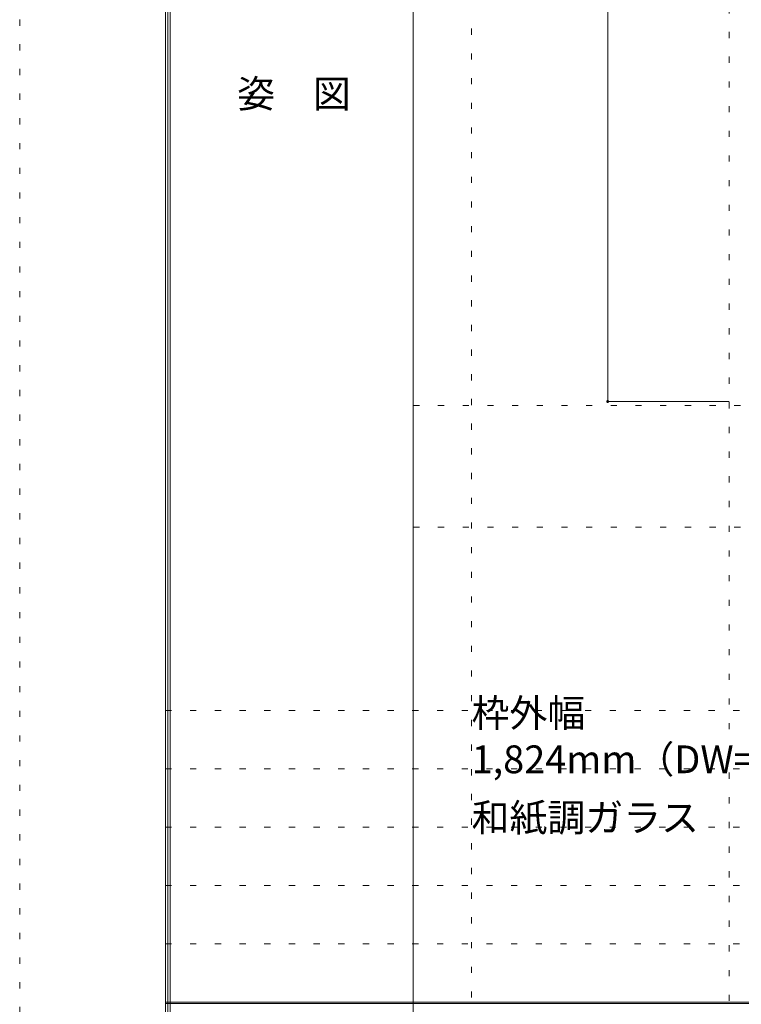
# Model space of a CAD drawing. Units: millimetres. Extents: x -6300 to 6000, y -4455 to 4425.
# Drawn here: x -6300 to -4815, y 186 to 2212 of the extents above; entities that cross this region are included whole.
import ezdxf

# ---------------------------------------------------------------- set-up
doc = ezdxf.new("R2010")
doc.units = ezdxf.units.MM
doc.header["$LTSCALE"] = 30
doc.linetypes.add('JWW_HOJO', pattern=[1.693333, -1.27, 0.423333])
for name, color, linetype in [('0-0_補助線', 7, 'Continuous'), ('0-A_文字', 7, 'Continuous'), ('0-B_寸法', 7, 'Continuous'), ('F-0_補助線', 7, 'Continuous'), ('F-1_枠', 7, 'Continuous'), ('F-A_文字', 7, 'Continuous')]:
    doc.layers.add(name, color=color, linetype=linetype)

msp = doc.modelspace()

# ---------------------------------------------------------------- linework, layer by layer
at = {"layer": '0-0_補助線', "color": 120, "linetype": 'JWW_HOJO', "lineweight": 5}
for p, q in [((-5370, 4175), (-5370, -3790)), ((-4840, 3965), (-4840, -3790)), ((-6000, 790.5), (5700, 790.5)), ((-6000, 670.5), (5700, 670.5)), ((-6000, 550.5), (5700, 550.5)), ((-6000, 430.5), (5700, 430.5)), ((-6000, 310.5), (5700, 310.5))]:
    msp.add_line(p, q, dxfattribs=at)
at = {"layer": '0-0_補助線', "color": 7, "linetype": 'JWW_HOJO', "lineweight": 9}
for p, q in [((-5490, 1418), (5690, 1418)), ((-5490, 1168), (5690, 1168))]:
    msp.add_line(p, q, dxfattribs=at)
at = {"layer": '0-B_寸法', "color": 120, "linetype": 'Continuous', "lineweight": 5}
for p, q in [((-5090, 3409.5), (-5090, 1426.5)), ((-5090, 1426.5), (-4840, 1426.5))]:
    msp.add_line(p, q, dxfattribs=at)
at = {"layer": '0-B_寸法', "color": 7, "linetype": 'Continuous', "lineweight": 9, "const_width": 3}
msp.add_lwpolyline([(-5088.5, 1426.5, 0.414214), (-5090, 1428, 0.414214), (-5091.5, 1426.5, 0.414214), (-5090, 1425, 0.414214)], format="xyb", close=True, dxfattribs=at)
at = {"layer": 'F-0_補助線', "color": 120, "linetype": 'JWW_HOJO', "lineweight": 5}
msp.add_line((-6300, -4455), (-6300, 4425), dxfattribs=at)
at = {"layer": 'F-1_枠', "color": 200, "linetype": 'Continuous', "lineweight": 20}
for p, q in [((-6000, 4175), (-6000, -4205)), ((-5995, 4175), (-5995, -4205)), ((-5990, 4175), (-5990, -4205)), ((-5490, 4175), (-5490, -3790)), ((-6000, 190.5), (5700, 190.5)), ((-6000, 187.5), (5700, 187.5))]:
    msp.add_line(p, q, dxfattribs=at)

# ---------------------------------------------------------------- texts
at = {"layer": '0-A_文字', "color": 7, "linetype": 'Continuous', "lineweight": 9, "char_height": 57.15, "attachment_point": 7}
for s, insert, width in [('{\\fＭＳ ゴシック|b0|i0|c128|p49;枠外幅 1,824mm（DW=900mm）}', (-5370, 661.6), 975), ('{\\fＭＳ ゴシック|b0|i0|c128|p49;和紙調ガラス}', (-5370, 541.6), 450)]:
    msp.add_mtext(s, dxfattribs=dict(at, insert=insert, width=width))
at = {"layer": 'F-A_文字', "color": 7, "linetype": 'Continuous', "lineweight": 9, "insert": (-5852.5, 2031.3), "char_height": 57.15, "width": 225, "attachment_point": 7}
msp.add_mtext('{\\fＭＳ ゴシック|b0|i0|c128|p49;姿\u3000図}', dxfattribs=at)

doc.saveas('drawing.dxf')
